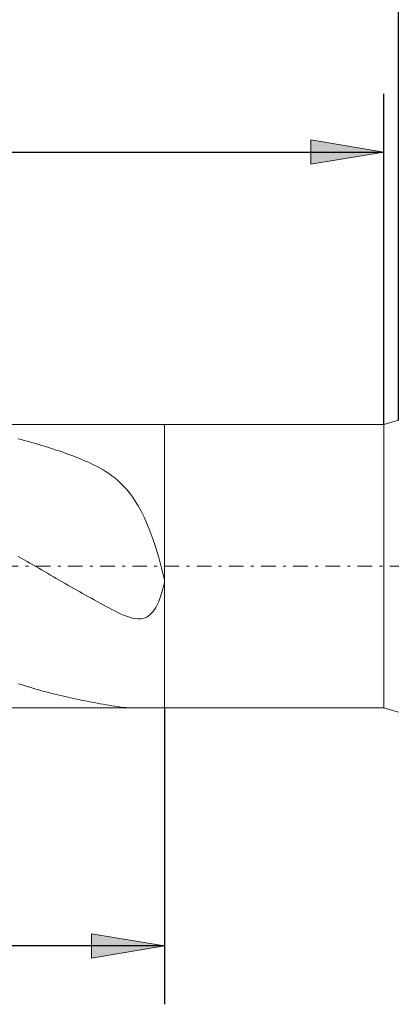
# Model space of a CAD drawing. Units: millimetres. Extents: x -135 to 143, y -100 to 100.
# Drawn here: x 21 to 33, y -19 to 15 of the extents above; entities that cross this region are included whole.
import ezdxf

# ---------------------------------------------------------------- set-up
doc = ezdxf.new("R2010")
doc.units = ezdxf.units.MM
doc.header["$MEASUREMENT"] = 0
doc.linetypes.add('DASHDOT', pattern=[1, 0.5, -0.25, 0, -0.25])
doc.layers.get('0').update_dxf_attribs({"lineweight": 0})
doc.layers.add('Bemassung', color=7, linetype='Continuous', lineweight=0)
doc.layers.add('Geo', color=7, linetype='Continuous', lineweight=0)
doc.styles.get("Standard").update_dxf_attribs({"font": 'Arial'})
doc.dimstyles.new('BEM-ISBE', dxfattribs={"dimtxt": 2.5, "dimasz": 2.5, "dimexe": 1.25, "dimexo": 0.625, "dimtad": 1, "dimdec": 3, "dimzin": 0, "dimdsep": 46, "dimtxsty": 'Standard', "dimblk": 'VDDIM_DEFAULT', "dimcen": 0.09, "dimadec": 3, "dimazin": 0, "dimtol": 1, "dimtm": 1e-09, "dimtfac": 0.5, "dimtdec": 3, "dimtmove": 0, "dimatfit": 3, "dimfxl": 1, "dimtolj": 1, "dimtzin": 0, "dimarcsym": 0})

# ---------------------------------------------------------------- blocks, each defined once
blk = doc.blocks.new('VDDIM_DEFAULT')
at = {"linetype": 'Continuous'}
blk.add_hatch(color=0, dxfattribs=at).paths.add_polyline_path([(0, 0), (-1, -0.1665), (-1, 0.1665)], flags=0)
at = {"color": 0, "linetype": 'Continuous'}
blk.add_lwpolyline([(0, 0), (-1, -0.1665), (-1, 0.1665), (0, 0)], dxfattribs=at)
blk = doc.blocks.new('*D6')
at = {"layer": 'Bemassung', "color": 0, "lineweight": -2}
for p, q in [((-62.444, -19.189), (-62.444, 32.811)), ((33.556, 0.811), (33.556, 22.811)), ((-62.444, 20.811), (33.556, 20.811))]:
    blk.add_line(p, q, dxfattribs=at)
at = {"layer": 'Bemassung', "color": 0}
for p in [(33.556, 0.811), (-62.444, -19.189)]:
    blk.add_point(p, dxfattribs=at)
at = {"layer": 'Bemassung', "color": 0, "lineweight": -2, "xscale": 2.5, "yscale": 2.5, "zscale": 2.5, "rotation": 180}
blk.add_blockref('VDDIM_DEFAULT', (-62.444, 20.811), dxfattribs=at)
at = {"layer": 'Bemassung', "color": 0, "lineweight": -2, "xscale": 2.5, "yscale": 2.5, "zscale": 2.5}
blk.add_blockref('VDDIM_DEFAULT', (33.556, 20.811), dxfattribs=at)
at = {"layer": 'Bemassung', "color": 0, "insert": (-14.444, 21.478), "char_height": 2.5, "attachment_point": 8}
blk.add_mtext('96', dxfattribs=at)
blk = doc.blocks.new('*D8')
at = {"layer": 'Bemassung', "color": 0, "lineweight": -2}
for p, q in [((-62.444, -19.189), (-62.444, 32.811)), ((25.556, -9.039), (25.556, -19.189)), ((25.556, -17.189), (-62.444, -17.189))]:
    blk.add_line(p, q, dxfattribs=at)
at = {"layer": 'Bemassung', "color": 0}
for p in [(25.556, -9.039), (-62.444, -19.189)]:
    blk.add_point(p, dxfattribs=at)
at = {"layer": 'Bemassung', "color": 0, "lineweight": -2, "xscale": 2.5, "yscale": 2.5, "zscale": 2.5, "rotation": 180}
blk.add_blockref('VDDIM_DEFAULT', (-62.444, -17.189), dxfattribs=at)
at = {"layer": 'Bemassung', "color": 0, "lineweight": -2, "xscale": 2.5, "yscale": 2.5, "zscale": 2.5}
blk.add_blockref('VDDIM_DEFAULT', (25.556, -17.189), dxfattribs=at)
at = {"layer": 'Bemassung', "color": 0, "insert": (-18.444, -16.522), "char_height": 2.5, "attachment_point": 8}
blk.add_mtext('88', dxfattribs=at)
blk = doc.blocks.new('*D9')
at = {"layer": 'Bemassung', "color": 0, "lineweight": -2}
for p, q in [((-62.444, -19.189), (-62.444, 32.811)), ((77.556, 0.311), (77.556, 32.811)), ((77.556, 30.811), (-62.444, 30.811))]:
    blk.add_line(p, q, dxfattribs=at)
at = {"layer": 'Bemassung', "color": 0}
for p in [(77.556, 0.311), (-62.444, -19.189)]:
    blk.add_point(p, dxfattribs=at)
at = {"layer": 'Bemassung', "color": 0, "lineweight": -2, "xscale": 2.5, "yscale": 2.5, "zscale": 2.5, "rotation": 180}
blk.add_blockref('VDDIM_DEFAULT', (-62.444, 30.811), dxfattribs=at)
at = {"layer": 'Bemassung', "color": 0, "lineweight": -2, "xscale": 2.5, "yscale": 2.5, "zscale": 2.5}
blk.add_blockref('VDDIM_DEFAULT', (77.556, 30.811), dxfattribs=at)
at = {"layer": 'Bemassung', "color": 0, "insert": (7.556, 31.478), "char_height": 2.5, "attachment_point": 8}
blk.add_mtext('140', dxfattribs=at)
blk = doc.blocks.new('*D10')
at = {"layer": 'Bemassung', "color": 0, "lineweight": -2}
for p, q in [((-62.444, -4.189), (-62.444, 11.982)), ((33.056, 0.661), (33.056, 11.982)), ((-62.444, 9.982), (33.056, 9.982))]:
    blk.add_line(p, q, dxfattribs=at)
at = {"layer": 'Bemassung', "color": 0}
for p in [(33.056, 0.661), (-62.444, -4.189)]:
    blk.add_point(p, dxfattribs=at)
at = {"layer": 'Bemassung', "color": 0, "lineweight": -2, "xscale": 2.5, "yscale": 2.5, "zscale": 2.5, "rotation": 180}
blk.add_blockref('VDDIM_DEFAULT', (-62.444, 9.982), dxfattribs=at)
at = {"layer": 'Bemassung', "color": 0, "lineweight": -2, "xscale": 2.5, "yscale": 2.5, "zscale": 2.5}
blk.add_blockref('VDDIM_DEFAULT', (33.056, 9.982), dxfattribs=at)
at = {"layer": 'Bemassung', "color": 0, "insert": (-14.694, 10.649), "char_height": 2.5, "attachment_point": 8}
blk.add_mtext('95.5', dxfattribs=at)

msp = doc.modelspace()

# ---------------------------------------------------------------- linework, layer by layer
at = {"layer": 'Geo'}
for p, q in [((33.0562, 0.6614), (33.5562, 0.8114)), ((-60.6785, 0.6614), (25.5562, 0.6614)), ((25.5562, 0.6614), (33.0562, 0.6614)), ((25.5562, 0.6614), (25.5562, -9.0386)), ((25.5562, 0.6614), (25.5562, -9.0386)), ((33.0562, 0.6614), (33.0562, -9.0386)), ((20.6562, 0.1409), (20.5562, 0.1666)), ((20.7562, 0.1146), (20.6562, 0.1409)), ((20.8562, 0.0876), (20.7562, 0.1146)), ((20.9562, 0.0601), (20.8562, 0.0876)), ((21.0562, 0.0319), (20.9562, 0.0601)), ((21.1562, 0.0032), (21.0562, 0.0319)), ((21.2562, -0.0262), (21.1562, 0.0032)), ((21.3562, -0.0561), (21.2562, -0.0262)), ((21.4562, -0.0866), (21.3562, -0.0561)), ((21.5562, -0.1178), (21.4562, -0.0866)), ((21.6562, -0.1495), (21.5562, -0.1178)), ((21.7562, -0.1819), (21.6562, -0.1495)), ((21.8562, -0.2149), (21.7562, -0.1819)), ((21.9562, -0.2486), (21.8562, -0.2149)), ((22.0562, -0.283), (21.9562, -0.2486)), ((22.1562, -0.3181), (22.0562, -0.283)), ((22.2562, -0.3541), (22.1562, -0.3181)), ((22.3562, -0.3909), (22.2562, -0.3541)), ((22.4562, -0.4286), (22.3562, -0.3909)), ((22.5562, -0.4674), (22.4562, -0.4286)), ((22.6562, -0.5074), (22.5562, -0.4674)), ((22.7562, -0.5488), (22.6562, -0.5074)), ((22.8562, -0.5917), (22.7562, -0.5488)), ((22.9562, -0.6363), (22.8562, -0.5917)), ((23.0562, -0.6828), (22.9562, -0.6363)), ((23.1562, -0.7317), (23.0562, -0.6828)), ((23.2562, -0.7831), (23.1562, -0.7317)), ((23.3562, -0.8376), (23.2562, -0.7831)), ((23.4562, -0.8954), (23.3562, -0.8376)), ((23.5562, -0.9572), (23.4562, -0.8954)), ((23.6562, -1.0234), (23.5562, -0.9572)), ((23.7562, -1.0948), (23.6562, -1.0234)), ((23.8562, -1.1721), (23.7562, -1.0948)), ((23.9562, -1.256), (23.8562, -1.1721)), ((24.0562, -1.3477), (23.9562, -1.256)), ((24.1562, -1.448), (24.0562, -1.3477)), ((24.2562, -1.5581), (24.1562, -1.448)), ((24.3562, -1.6795), (24.2562, -1.5581)), ((24.4562, -1.8135), (24.3562, -1.6795)), ((24.5562, -1.9618), (24.4562, -1.8135)), ((24.6562, -2.1261), (24.5562, -1.9618)), ((24.7562, -2.3083), (24.6562, -2.1261)), ((24.8562, -2.5105), (24.7562, -2.3083)), ((24.9562, -2.7348), (24.8562, -2.5105)), ((25.0562, -2.9834), (24.9562, -2.7348)), ((25.1562, -3.2587), (25.0562, -2.9834)), ((25.2562, -3.5626), (25.1562, -3.2587)), ((25.3562, -3.8971), (25.2562, -3.5626)), ((20.5562, -3.8593), (20.6562, -3.9169)), ((20.6562, -3.9169), (20.7562, -3.9746)), ((20.7562, -3.9746), (20.8562, -4.0323)), ((20.8562, -4.0323), (20.9562, -4.09)), ((25.4562, -4.2636), (25.3562, -3.8971)), ((20.9562, -4.09), (21.0562, -4.1477)), ((21.0562, -4.1477), (21.1562, -4.2054)), ((21.1562, -4.2054), (21.2562, -4.2632)), ((21.2562, -4.2632), (21.3562, -4.3209)), ((21.3562, -4.3209), (21.4562, -4.3786)), ((21.4562, -4.3786), (21.5562, -4.4363)), ((25.5562, -4.6627), (25.4562, -4.2636)), ((21.5562, -4.4363), (21.6562, -4.4939)), ((21.6562, -4.4939), (21.7562, -4.5515)), ((21.7562, -4.5515), (21.8562, -4.609)), ((21.8562, -4.609), (21.9562, -4.6665)), ((21.9562, -4.6665), (22.0562, -4.724)), ((25.5562, -4.7636), (25.5562, -4.6627)), ((22.0562, -4.724), (22.1562, -4.7813)), ((22.1562, -4.7813), (22.2562, -4.8386)), ((22.2562, -4.8386), (22.3562, -4.8957)), ((22.3562, -4.8957), (22.4562, -4.9528)), ((22.4562, -4.9528), (22.5562, -5.0097)), ((22.5562, -5.0097), (22.6562, -5.0665)), ((25.4562, -5.1277), (25.5562, -4.7636)), ((22.6562, -5.0665), (22.7562, -5.1232)), ((22.7562, -5.1232), (22.8562, -5.1797)), ((22.8562, -5.1797), (22.9562, -5.236)), ((22.9562, -5.236), (23.0562, -5.2922)), ((23.0562, -5.2922), (23.1562, -5.348)), ((23.1562, -5.348), (23.2562, -5.4036)), ((25.3562, -5.4036), (25.4562, -5.1277)), ((23.2562, -5.4036), (23.3562, -5.4587)), ((23.3562, -5.4587), (23.4562, -5.5134)), ((23.4562, -5.5134), (23.5562, -5.5675)), ((23.5562, -5.5675), (23.6562, -5.6207)), ((23.6562, -5.6207), (23.7562, -5.673)), ((23.7562, -5.673), (23.8562, -5.7239)), ((23.8562, -5.7239), (23.9562, -5.773)), ((25.1562, -5.7578), (25.2562, -5.6088)), ((25.2562, -5.6088), (25.3562, -5.4036)), ((23.9562, -5.773), (24.0562, -5.8199)), ((24.0562, -5.8199), (24.1562, -5.8638)), ((24.1562, -5.8638), (24.2562, -5.9039)), ((24.2562, -5.9039), (24.3562, -5.939)), ((24.3562, -5.939), (24.4562, -5.9677)), ((24.4562, -5.9677), (24.5562, -5.9882)), ((24.5562, -5.9882), (24.6562, -5.9982)), ((24.6562, -5.9982), (24.7562, -5.9948)), ((24.7562, -5.9948), (24.8562, -5.9744)), ((24.8562, -5.9744), (24.9562, -5.9322)), ((24.9562, -5.9322), (25.0562, -5.8625)), ((25.0562, -5.8625), (25.1562, -5.7578)), ((20.6562, -8.2464), (20.5562, -8.2145)), ((20.7562, -8.2777), (20.6562, -8.2464)), ((20.8562, -8.3085), (20.7562, -8.2777)), ((20.9562, -8.3386), (20.8562, -8.3085)), ((21.0562, -8.3682), (20.9562, -8.3386)), ((21.1562, -8.3972), (21.0562, -8.3682)), ((21.2562, -8.4256), (21.1562, -8.3972)), ((21.3562, -8.4534), (21.2562, -8.4256)), ((21.4562, -8.4806), (21.3562, -8.4534)), ((21.5562, -8.5073), (21.4562, -8.4806)), ((21.6562, -8.5333), (21.5562, -8.5073)), ((21.7562, -8.5587), (21.6562, -8.5333)), ((21.8562, -8.5836), (21.7562, -8.5587)), ((21.9562, -8.6079), (21.8562, -8.5836)), ((22.0562, -8.6317), (21.9562, -8.6079)), ((22.1562, -8.6549), (22.0562, -8.6317)), ((22.2562, -8.6777), (22.1562, -8.6549)), ((22.3562, -8.6999), (22.2562, -8.6777)), ((22.4562, -8.7217), (22.3562, -8.6999)), ((22.5562, -8.743), (22.4562, -8.7217)), ((22.6562, -8.7639), (22.5562, -8.743)), ((-60.6785, -9.0386), (25.5562, -9.0386)), ((22.7562, -8.7844), (22.6562, -8.7639)), ((22.8562, -8.8046), (22.7562, -8.7844)), ((22.9562, -8.8244), (22.8562, -8.8046)), ((23.0562, -8.8439), (22.9562, -8.8244)), ((23.1562, -8.8631), (23.0562, -8.8439)), ((23.2562, -8.882), (23.1562, -8.8631)), ((23.3562, -8.9005), (23.2562, -8.882)), ((23.4562, -8.9187), (23.3562, -8.9005)), ((23.5562, -8.9364), (23.4562, -8.9187)), ((23.6562, -8.9536), (23.5562, -8.9364)), ((23.7562, -8.9702), (23.6562, -8.9536)), ((23.8562, -8.9858), (23.7562, -8.9702)), ((23.9562, -9.0003), (23.8562, -8.9858)), ((24.0562, -9.0133), (23.9562, -9.0003)), ((24.1562, -9.0242), (24.0562, -9.0133)), ((24.2562, -9.0326), (24.1562, -9.0242)), ((24.3562, -9.0376), (24.2562, -9.0326)), ((24.4192, -9.0386), (24.3562, -9.0376)), ((25.5562, -9.0386), (33.0562, -9.0386)), ((33.0562, -9.0386), (33.5562, -9.1886))]:
    msp.add_line(p, q, dxfattribs=at)
at = {"layer": 'Geo', "linetype": 'Dashdot'}
msp.add_line((-62.4438, -4.1886), (77.5562, -4.1886), dxfattribs=at)

# ---------------------------------------------------------------- dimensions: what is measured, and where the dimension line sits
at = {"layer": 'Bemassung'}
for base, p1, p2, text, picture, middle in [((-62.4438, 30.8114), (77.5562, 0.3114), (-62.4438, -19.1886), '140', '*D9', (7.5562, 31.4781)), ((33.5562, 20.8114), (-62.4438, -19.1886), (33.5562, 0.8114), '96', '*D6', (-14.4438, 21.4781)), ((-62.4438, -17.1886), (25.5562, -9.0386), (-62.4438, -19.1886), '88', '*D8', (-18.4438, -16.5219)), ((33.0562, 9.9824), (-62.4438, -4.1886), (33.0562, 0.6614), '95.5', '*D10', (-14.6938, 10.6491))]:
    dim = msp.add_linear_dim(base=base, p1=p1, p2=p2, text=text, dimstyle='BEM-ISBE', override={"dimgap": 0.625, "dimlfac": 1, "dimzin": 8, "dimtol": 0, "dimlim": 0, "dimtzin": 8}, dxfattribs=at)
    dim.commit()
    dim.dimension.update_dxf_attribs({"geometry": picture, "text_midpoint": middle})

doc.saveas('drawing.dxf')
